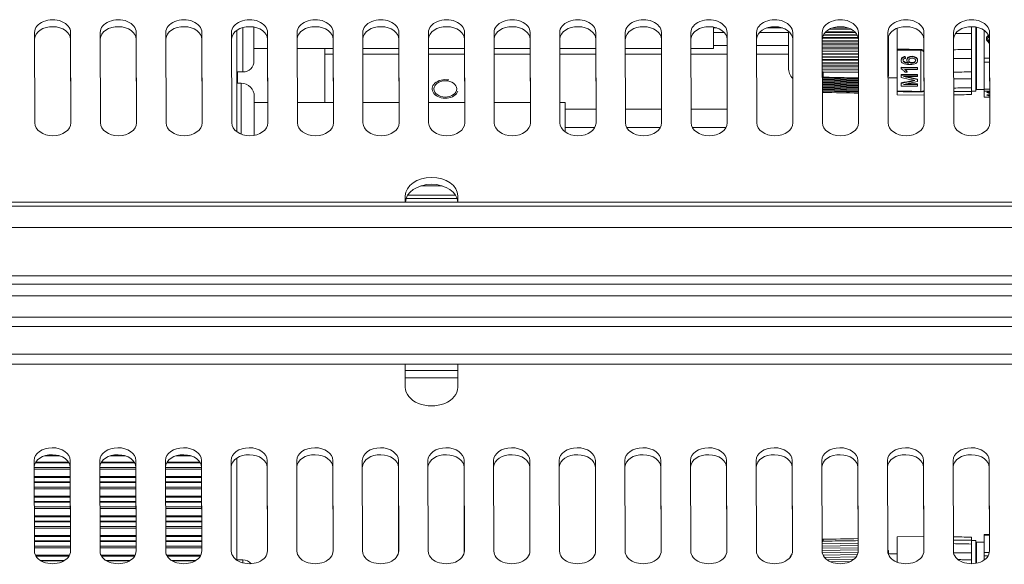
# Model space of a CAD drawing. Units: millimetres. Extents: x 7 to 415, y 5 to 292.
# Drawn here: x 127 to 157, y 118 to 134 of the extents above; entities that cross this region are included whole.
import ezdxf

# ---------------------------------------------------------------- set-up
doc = ezdxf.new("R2010")
doc.units = ezdxf.units.MM
doc.layers.add('1', color=7, linetype='Continuous', true_color=0xffffff)
doc.layers.add('256', color=7, linetype='Continuous', true_color=0xffffff)

msp = doc.modelspace()

# ---------------------------------------------------------------- linework, layer by layer
at = {"layer": '1', "color": 155, "linetype": 'Continuous', "lineweight": 13}
for p, q in [((133.439, 133.831), (133.439, 130.734)), ((133.619, 132.56), (133.619, 133.913)), ((133.959, 133.929), (133.959, 132.9)), ((147.959, 133.929), (147.959, 133.277)), ((147.959, 133.903), (148.06, 133.903)), ((149.587, 133.903), (150.06, 133.903)), ((150.247, 133.8), (150.247, 132.69)), ((152.25, 133.798), (151.403, 133.803)), ((151.493, 133.863), (152.162, 133.859)), ((152.085, 133.894), (151.571, 133.898)), ((153.557, 133.892), (153.557, 133.254)), ((155.957, 133.93), (155.957, 132.534)), ((155.969, 132.027), (155.969, 133.927)), ((156.209, 132.984), (156.209, 133.829)), ((127.274, 133.764), (127.281, 131.006)), ((128.381, 131.007), (128.374, 133.765)), ((128.374, 133.765), (128.374, 133.553)), ((128.374, 133.553), (128.381, 130.989)), ((129.274, 133.764), (129.281, 131.006)), ((130.381, 131.007), (130.374, 133.765)), ((130.374, 133.765), (130.374, 133.553)), ((130.374, 133.553), (130.381, 130.989)), ((131.274, 133.764), (131.281, 131.006)), ((132.381, 131.007), (132.374, 133.765)), ((132.374, 133.765), (132.374, 133.553)), ((132.374, 133.553), (132.381, 130.989)), ((133.274, 133.764), (133.281, 131.006)), ((134.381, 131.007), (134.374, 133.765)), ((134.374, 133.765), (134.374, 133.553)), ((134.374, 133.553), (134.381, 130.989)), ((135.274, 133.764), (135.281, 131.006)), ((136.381, 131.007), (136.374, 133.765)), ((136.374, 133.765), (136.374, 133.553)), ((136.374, 133.553), (136.381, 130.989)), ((137.274, 133.764), (137.281, 131.006)), ((138.381, 131.007), (138.374, 133.765)), ((138.374, 133.765), (138.374, 133.553)), ((138.374, 133.553), (138.381, 130.989)), ((139.274, 133.764), (139.281, 131.006)), ((140.381, 131.007), (140.374, 133.765)), ((140.374, 133.765), (140.374, 133.553)), ((140.374, 133.553), (140.381, 130.989)), ((141.274, 133.764), (141.281, 131.006)), ((142.381, 131.007), (142.374, 133.765)), ((142.374, 133.765), (142.374, 133.553)), ((142.374, 133.553), (142.381, 130.989)), ((143.274, 133.764), (143.281, 131.006)), ((144.381, 131.007), (144.374, 133.765)), ((144.374, 133.765), (144.374, 133.553)), ((144.374, 133.553), (144.381, 130.989)), ((145.274, 133.764), (145.281, 131.006)), ((146.381, 131.007), (146.374, 133.765)), ((146.374, 133.765), (146.374, 133.553)), ((146.374, 133.553), (146.381, 130.989)), ((147.274, 133.764), (147.281, 131.006)), ((148.287, 133.761), (147.959, 133.761)), ((148.381, 131.007), (148.374, 133.765)), ((148.374, 133.765), (148.374, 133.553)), ((148.374, 133.553), (148.381, 130.989)), ((149.274, 133.764), (149.281, 131.006)), ((150.247, 133.761), (149.36, 133.761)), ((150.381, 131.007), (150.374, 133.765)), ((150.374, 133.765), (150.374, 133.553)), ((150.374, 133.553), (150.381, 130.989)), ((151.274, 133.764), (151.281, 131.006)), ((152.374, 133.51), (151.274, 133.517)), ((151.275, 133.577), (152.373, 133.57)), ((152.368, 133.606), (151.28, 133.612)), ((151.301, 133.673), (152.349, 133.666)), ((152.332, 133.701), (151.32, 133.708)), ((151.366, 133.768), (152.286, 133.762)), ((152.381, 131.007), (152.374, 133.765)), ((152.374, 133.765), (152.374, 133.553)), ((152.374, 133.553), (152.381, 130.989)), ((153.274, 133.764), (153.281, 131.006)), ((154.381, 131.007), (154.374, 133.765)), ((154.374, 133.765), (154.374, 133.553)), ((154.374, 133.553), (154.381, 130.989)), ((155.274, 133.764), (155.281, 131.006)), ((155.817, 133.247), (155.817, 133.729)), ((156.301, 133.646), (156.34, 133.686)), ((156.301, 133.507), (156.301, 133.525)), ((156.301, 133.525), (156.374, 133.45)), ((156.374, 133.432), (156.301, 133.507)), ((156.314, 133.594), (156.314, 133.577)), ((156.326, 133.626), (156.354, 133.655)), ((156.359, 133.642), (156.326, 133.609)), ((156.326, 133.609), (156.326, 133.626)), ((156.326, 133.544), (156.374, 133.496)), ((156.381, 131.007), (156.374, 133.765)), ((156.374, 133.765), (156.374, 133.553)), ((156.374, 133.553), (156.381, 130.989)), ((133.959, 133.277), (134.374, 133.277)), ((135.275, 133.277), (136.374, 133.277)), ((136.119, 133.277), (136.119, 131.626)), ((137.275, 133.277), (138.374, 133.277)), ((139.275, 133.277), (140.375, 133.277)), ((141.275, 133.277), (142.374, 133.277)), ((143.275, 133.277), (144.374, 133.277)), ((145.275, 133.277), (146.374, 133.277)), ((147.275, 133.277), (147.959, 133.277)), ((147.959, 133.368), (148.374, 133.368)), ((149.275, 133.368), (150.247, 133.368)), ((151.274, 133.482), (152.374, 133.475)), ((152.374, 133.414), (151.275, 133.421)), ((151.275, 133.386), (152.374, 133.379)), ((151.275, 133.325), (152.374, 133.318)), ((151.275, 133.29), (152.374, 133.283)), ((152.374, 133.223), (151.275, 133.23)), ((153.557, 133.228), (153.557, 131.978)), ((154.279, 133.222), (154.279, 131.966)), ((155.957, 133.454), (155.969, 133.454)), ((155.969, 133.405), (155.957, 133.405)), ((151.275, 133.195), (152.375, 133.188)), ((151.275, 133.134), (152.375, 133.127)), ((151.275, 133.099), (152.375, 133.092)), ((151.276, 133.038), (152.375, 133.031)), ((151.276, 133.003), (152.375, 132.996)), ((152.375, 132.936), (151.276, 132.943)), ((151.276, 132.908), (152.375, 132.901)), ((153.675, 132.935), (153.675, 132.914)), ((153.709, 133.004), (153.709, 132.983)), ((153.802, 133.035), (153.802, 133.016)), ((153.808, 132.993), (153.802, 133.035)), ((153.802, 133.016), (153.808, 132.974)), ((153.808, 132.993), (153.808, 132.974)), ((153.848, 132.934), (153.848, 132.915)), ((154.098, 133.022), (154.098, 133.006)), ((154.121, 132.908), (154.121, 132.906)), ((154.16, 132.981), (154.16, 132.966)), ((154.181, 132.909), (154.181, 132.924)), ((155.817, 132.564), (155.817, 132.972)), ((156.209, 132.864), (156.209, 132.984)), ((156.209, 132.984), (156.375, 132.984)), ((151.276, 132.847), (152.376, 132.84)), ((151.276, 132.812), (152.376, 132.805)), ((152.376, 132.744), (151.276, 132.751)), ((151.277, 132.716), (152.376, 132.709)), ((151.277, 132.656), (152.376, 132.649)), ((151.277, 132.621), (152.376, 132.614)), ((154.174, 132.697), (153.675, 132.703)), ((153.675, 132.703), (153.675, 132.682)), ((153.675, 132.655), (153.675, 132.682)), ((153.675, 132.682), (154.174, 132.682)), ((153.75, 132.892), (153.75, 132.872)), ((154.174, 132.64), (153.785, 132.64)), ((153.828, 132.616), (153.828, 132.597)), ((153.936, 132.868), (153.936, 132.85)), ((154.174, 132.697), (154.174, 132.682)), ((154.174, 132.682), (154.174, 132.64)), ((155.957, 132.646), (155.969, 132.646)), ((155.957, 132.642), (155.969, 132.642)), ((156.209, 132.864), (156.209, 132.037)), ((156.376, 132.864), (156.209, 132.864)), ((133.439, 132.56), (133.619, 132.56)), ((133.459, 132.216), (133.459, 132.56)), ((152.377, 132.354), (151.277, 132.38)), ((152.377, 132.328), (151.278, 132.354)), ((152.377, 132.303), (151.278, 132.329)), ((152.377, 132.277), (151.278, 132.303)), ((151.301, 132.553), (151.301, 132.401)), ((153.277, 132.378), (153.557, 132.378)), ((154.174, 132.481), (153.675, 132.487)), ((153.675, 132.487), (153.675, 132.466)), ((153.675, 132.466), (154.174, 132.466)), ((153.675, 132.391), (153.675, 132.466)), ((153.748, 132.418), (154.174, 132.326)), ((154.174, 132.418), (153.748, 132.418)), ((153.859, 132.55), (153.8, 132.55)), ((154.174, 132.341), (153.836, 132.418)), ((153.859, 132.569), (153.859, 132.55)), ((154.174, 132.481), (154.174, 132.466)), ((154.174, 132.466), (154.174, 132.418)), ((154.174, 132.341), (154.174, 132.326)), ((154.174, 132.326), (154.174, 132.27)), ((155.817, 132.081), (155.817, 132.354)), ((155.969, 132.556), (155.957, 132.556)), ((155.957, 132.534), (155.957, 131.977)), ((155.957, 132.502), (155.969, 132.502)), ((133.569, 132.216), (133.439, 132.216)), ((133.569, 132.216), (133.569, 130.665)), ((152.377, 132.251), (151.278, 132.278)), ((152.377, 132.226), (151.278, 132.252)), ((152.377, 132.2), (151.278, 132.226)), ((152.377, 132.174), (151.278, 132.201)), ((152.378, 132.149), (151.278, 132.175)), ((151.278, 132.149), (152.378, 132.123)), ((152.378, 132.098), (151.278, 132.124)), ((151.278, 132.098), (152.378, 132.072)), ((151.278, 132.072), (152.378, 132.046)), ((152.378, 132.021), (151.278, 132.047)), ((151.279, 132.021), (152.378, 131.995)), ((153.675, 132.227), (153.675, 132.206)), ((153.675, 132.132), (153.675, 132.206)), ((154.174, 132.132), (153.675, 132.132)), ((154.174, 132.27), (153.748, 132.179)), ((153.748, 132.179), (154.174, 132.179)), ((154.174, 132.194), (153.837, 132.198)), ((154.174, 132.194), (154.174, 132.179)), ((154.174, 132.179), (154.174, 132.132)), ((155.969, 132.027), (156.209, 132.027)), ((156.209, 131.976), (156.209, 132.037)), ((156.209, 132.037), (156.378, 132.037)), ((133.969, 131.816), (133.969, 130.63)), ((152.378, 131.969), (151.279, 131.996)), ((151.279, 131.97), (152.378, 131.944)), ((153.557, 131.961), (153.557, 131.863)), ((153.557, 131.863), (154.378, 131.849)), ((155.817, 131.977), (155.957, 131.977)), ((155.817, 131.871), (155.817, 131.967)), ((156.209, 131.976), (156.209, 131.793)), ((156.378, 131.976), (156.209, 131.976)), ((156.209, 131.793), (156.209, 131.79)), ((156.209, 131.793), (156.379, 131.793)), ((156.209, 131.79), (156.379, 131.79)), ((156.348, 131.942), (156.292, 131.942)), ((156.348, 131.866), (156.292, 131.866)), ((134.379, 131.626), (133.969, 131.626)), ((136.379, 131.626), (135.28, 131.626)), ((138.379, 131.626), (137.28, 131.626)), ((140.379, 131.626), (139.279, 131.626)), ((142.379, 131.626), (141.28, 131.626)), ((143.439, 131.626), (143.28, 131.626)), ((143.439, 131.374), (143.439, 131.626)), ((144.38, 131.429), (143.439, 131.429)), ((146.38, 131.429), (145.28, 131.429)), ((148.38, 131.429), (147.28, 131.429)), ((143.439, 130.734), (143.439, 131.374)), ((128.381, 131.007), (128.381, 131.007)), ((130.381, 131.007), (130.381, 131.007)), ((132.381, 131.007), (132.381, 131.007)), ((134.381, 131.007), (134.381, 131.007)), ((136.381, 131.007), (136.381, 131.007)), ((138.381, 131.007), (138.381, 131.007)), ((140.381, 131.007), (140.381, 131.007)), ((142.381, 131.007), (142.381, 131.007)), ((144.343, 130.863), (143.439, 130.863)), ((144.381, 131.007), (144.381, 131.007)), ((146.342, 130.863), (145.32, 130.863)), ((146.381, 131.007), (146.381, 131.007)), ((148.342, 130.863), (147.32, 130.863)), ((148.381, 131.007), (148.381, 131.007)), ((150.381, 131.007), (150.381, 131.007)), ((152.381, 131.007), (152.381, 131.007)), ((154.381, 131.007), (154.381, 131.007)), ((156.381, 131.007), (156.381, 131.007)), ((138.571, 128.783), (138.571, 128.588)), ((140.171, 128.588), (140.171, 128.783)), ((138.571, 123.657), (138.571, 122.949)), ((140.171, 122.949), (140.171, 123.657)), ((127.269, 117.96), (127.261, 120.717)), ((127.301, 120.652), (128.321, 120.652)), ((128.314, 120.663), (127.308, 120.663)), ((127.577, 120.858), (128.045, 120.858)), ((127.606, 120.867), (128.016, 120.867)), ((128.361, 120.719), (128.361, 120.507)), ((128.361, 120.719), (128.369, 117.961)), ((129.269, 117.96), (129.261, 120.717)), ((129.301, 120.652), (130.321, 120.652)), ((130.313, 120.663), (129.308, 120.663)), ((129.576, 120.858), (130.045, 120.858)), ((129.606, 120.867), (130.016, 120.867)), ((130.361, 120.719), (130.369, 117.961)), ((130.361, 120.719), (130.361, 120.507)), ((131.269, 117.96), (131.261, 120.717)), ((131.3, 120.652), (132.32, 120.652)), ((132.313, 120.663), (131.308, 120.663)), ((131.577, 120.858), (132.045, 120.858)), ((131.606, 120.867), (132.015, 120.867)), ((132.361, 120.719), (132.361, 120.507)), ((132.361, 120.719), (132.369, 117.961)), ((133.269, 117.96), (133.261, 120.717)), ((133.439, 120.793), (133.439, 117.679)), ((134.361, 120.719), (134.369, 117.961)), ((134.361, 120.719), (134.361, 120.507)), ((135.269, 117.96), (135.261, 120.717)), ((136.361, 120.719), (136.361, 120.507)), ((136.361, 120.719), (136.369, 117.961)), ((137.269, 117.96), (137.261, 120.717)), ((138.361, 120.719), (138.369, 117.961)), ((138.361, 120.719), (138.361, 120.507)), ((139.269, 117.96), (139.261, 120.717)), ((140.361, 120.719), (140.361, 120.507)), ((140.361, 120.719), (140.369, 117.961)), ((141.269, 117.96), (141.261, 120.717)), ((142.361, 120.719), (142.369, 117.961)), ((142.361, 120.719), (142.361, 120.507)), ((143.269, 117.96), (143.261, 120.717)), ((144.361, 120.719), (144.361, 120.507)), ((144.361, 120.719), (144.369, 117.961)), ((145.269, 117.96), (145.261, 120.717)), ((146.361, 120.719), (146.369, 117.961)), ((146.361, 120.719), (146.361, 120.507)), ((147.269, 117.96), (147.261, 120.717)), ((148.361, 120.719), (148.361, 120.507)), ((148.361, 120.719), (148.369, 117.961)), ((149.269, 117.96), (149.261, 120.717)), ((150.361, 120.719), (150.369, 117.961)), ((150.361, 120.719), (150.361, 120.507)), ((151.269, 117.96), (151.261, 120.717)), ((152.361, 120.719), (152.361, 120.507)), ((152.361, 120.719), (152.369, 117.961)), ((153.269, 117.96), (153.261, 120.717)), ((154.361, 120.719), (154.369, 117.961)), ((154.361, 120.719), (154.361, 120.507)), ((155.269, 117.96), (155.261, 120.717)), ((156.361, 120.719), (156.361, 120.507)), ((156.361, 120.719), (156.369, 117.961)), ((128.36, 120.508), (127.261, 120.508)), ((128.361, 120.458), (127.261, 120.458)), ((128.368, 117.943), (128.361, 120.507)), ((130.36, 120.508), (129.262, 120.508)), ((130.361, 120.458), (129.262, 120.458)), ((130.368, 117.943), (130.361, 120.507)), ((132.361, 120.508), (131.261, 120.508)), ((132.361, 120.458), (131.262, 120.458)), ((132.368, 117.943), (132.361, 120.507)), ((134.368, 117.943), (134.361, 120.507)), ((136.368, 117.943), (136.361, 120.507)), ((138.368, 117.943), (138.361, 120.507)), ((140.368, 117.943), (140.361, 120.507)), ((142.368, 117.943), (142.361, 120.507)), ((144.368, 117.943), (144.361, 120.507)), ((146.368, 117.943), (146.361, 120.507)), ((148.368, 117.943), (148.361, 120.507)), ((150.368, 117.943), (150.361, 120.507)), ((152.368, 117.943), (152.361, 120.507)), ((154.368, 117.943), (154.361, 120.507)), ((156.368, 117.943), (156.361, 120.507)), ((128.362, 120.229), (127.262, 120.229)), ((128.362, 120.203), (127.262, 120.203)), ((128.362, 120.064), (127.263, 120.064)), ((127.263, 120.052), (128.362, 120.052)), ((130.361, 120.229), (129.262, 120.229)), ((130.362, 120.203), (129.262, 120.203)), ((130.362, 120.064), (129.262, 120.064)), ((129.262, 120.052), (130.362, 120.052)), ((132.361, 120.229), (131.262, 120.229)), ((132.361, 120.203), (131.262, 120.203)), ((132.362, 120.064), (131.262, 120.064)), ((131.262, 120.052), (132.362, 120.052)), ((127.263, 119.909), (128.362, 119.909)), ((127.263, 119.858), (128.362, 119.858)), ((129.263, 119.909), (130.363, 119.909)), ((129.263, 119.858), (130.363, 119.858)), ((131.263, 119.909), (132.363, 119.909)), ((131.263, 119.858), (132.363, 119.858)), ((128.363, 119.629), (127.264, 119.629)), ((128.363, 119.604), (127.264, 119.604)), ((128.364, 119.465), (127.264, 119.465)), ((127.264, 119.453), (128.364, 119.453)), ((130.363, 119.629), (129.264, 119.629)), ((130.363, 119.604), (129.264, 119.604)), ((130.364, 119.465), (129.264, 119.465)), ((129.264, 119.453), (130.364, 119.453)), ((132.363, 119.629), (131.264, 119.629)), ((132.363, 119.604), (131.264, 119.604)), ((132.363, 119.465), (131.264, 119.465)), ((131.264, 119.453), (132.364, 119.453)), ((127.265, 119.31), (128.364, 119.31)), ((127.265, 119.259), (128.365, 119.259)), ((129.264, 119.31), (130.364, 119.31)), ((129.265, 119.259), (130.364, 119.259)), ((131.264, 119.31), (132.364, 119.31)), ((131.265, 119.259), (132.364, 119.259)), ((128.365, 119.03), (127.266, 119.03)), ((128.365, 119.004), (127.266, 119.004)), ((128.365, 118.865), (127.266, 118.865)), ((127.266, 118.853), (128.365, 118.853)), ((130.365, 119.03), (129.266, 119.03)), ((130.365, 119.004), (129.266, 119.004)), ((130.365, 118.865), (129.266, 118.865)), ((129.266, 118.853), (130.365, 118.853)), ((132.365, 119.03), (131.266, 119.03)), ((132.365, 119.004), (131.266, 119.004)), ((132.365, 118.865), (131.266, 118.865)), ((131.266, 118.853), (132.365, 118.853)), ((127.266, 118.71), (128.366, 118.71)), ((127.266, 118.659), (128.366, 118.659)), ((129.266, 118.71), (130.366, 118.71)), ((129.266, 118.659), (130.366, 118.659)), ((131.266, 118.71), (132.366, 118.71)), ((131.266, 118.659), (132.366, 118.659)), ((128.367, 118.43), (127.267, 118.43)), ((128.367, 118.405), (127.267, 118.405)), ((128.367, 118.266), (127.268, 118.266)), ((127.268, 118.254), (128.367, 118.254)), ((130.367, 118.43), (129.267, 118.43)), ((130.367, 118.405), (129.267, 118.405)), ((130.367, 118.266), (129.268, 118.266)), ((129.268, 118.254), (130.367, 118.254)), ((132.367, 118.43), (131.267, 118.43)), ((132.367, 118.405), (131.267, 118.405)), ((132.367, 118.266), (131.268, 118.266)), ((131.268, 118.254), (132.367, 118.254)), ((152.368, 118.202), (151.268, 118.182)), ((151.301, 118.317), (151.301, 118.261)), ((154.367, 118.404), (153.557, 118.39)), ((153.557, 118.39), (153.557, 117.618)), ((155.817, 118.286), (155.817, 118.382)), ((155.957, 118.276), (155.817, 118.276)), ((155.957, 118.276), (155.957, 117.584)), ((156.209, 118.226), (155.969, 118.226)), ((155.969, 117.684), (155.969, 118.226)), ((156.367, 118.463), (156.209, 118.463)), ((156.209, 118.44), (156.209, 118.463)), ((156.209, 117.909), (156.209, 118.44)), ((156.367, 118.44), (156.209, 118.44)), ((127.268, 118.111), (128.367, 118.111)), ((127.268, 118.06), (128.367, 118.06)), ((128.369, 117.961), (128.369, 117.96)), ((129.268, 118.111), (130.367, 118.111)), ((129.268, 118.06), (130.367, 118.06)), ((130.369, 117.961), (130.369, 117.96)), ((131.268, 118.111), (132.367, 118.111)), ((131.268, 118.06), (132.367, 118.06)), ((132.369, 117.961), (132.369, 117.96)), ((134.369, 117.961), (134.369, 117.96)), ((136.369, 117.961), (136.369, 117.96)), ((138.369, 117.961), (138.369, 117.96)), ((140.369, 117.961), (140.369, 117.96)), ((142.369, 117.961), (142.369, 117.96)), ((144.369, 117.961), (144.369, 117.96)), ((146.369, 117.961), (146.369, 117.96)), ((148.369, 117.961), (148.369, 117.96)), ((150.369, 117.961), (150.369, 117.96)), ((152.368, 118.131), (151.268, 118.112)), ((152.368, 118.061), (151.269, 118.042)), ((152.368, 117.991), (151.269, 117.972)), ((152.366, 117.921), (151.275, 117.902)), ((152.369, 117.961), (152.369, 117.96)), ((153.297, 117.977), (153.269, 117.977)), ((153.297, 117.838), (153.297, 117.977)), ((154.369, 117.961), (154.369, 117.96)), ((155.817, 117.899), (155.817, 118.172)), ((156.209, 117.813), (156.209, 117.909)), ((156.209, 117.909), (156.364, 117.909)), ((156.369, 117.961), (156.369, 117.96)), ((128.337, 117.831), (127.3, 117.831)), ((128.323, 117.805), (127.314, 117.805)), ((128.179, 117.666), (127.458, 117.666)), ((128.158, 117.655), (127.479, 117.655)), ((130.337, 117.831), (129.3, 117.831)), ((130.323, 117.805), (129.314, 117.805)), ((130.179, 117.666), (129.459, 117.666)), ((130.159, 117.655), (129.479, 117.655)), ((132.337, 117.831), (131.3, 117.831)), ((132.323, 117.805), (131.314, 117.805)), ((132.179, 117.666), (131.459, 117.666)), ((132.159, 117.655), (131.479, 117.655)), ((133.619, 117.693), (133.439, 117.693)), ((133.619, 117.598), (133.619, 117.693)), ((152.347, 117.851), (151.299, 117.833)), ((152.306, 117.78), (151.344, 117.763)), ((152.239, 117.709), (151.417, 117.695)), ((151.536, 117.627), (152.124, 117.637)), ((153.557, 117.877), (153.297, 117.877)), ((155.817, 117.571), (155.817, 117.689)), ((155.957, 117.716), (155.969, 117.716)), ((155.957, 117.649), (155.969, 117.649)), ((155.969, 117.586), (155.969, 117.684)), ((156.209, 117.686), (156.209, 117.813)), ((156.328, 117.813), (156.209, 117.813))]:
    msp.add_line(p, q, dxfattribs=at)
for centre, radius, start, end in [((133.619, 132.9), 0.34, 270, 0), ((150.738, 132.69), 0.491, 180, 222.6366), ((133.569, 131.816), 0.4, 0, 90), ((133.619, 117.353), 0.34, 40.4171, 90), ((150.738, 117.563), 0.491, 141.6744, 156.9462)]:
    msp.add_arc(centre, radius, start, end, dxfattribs=at)
for centre, major_axis, ratio, start_param, end_param in [((127.824, 133.764), (-0.55, 0), 0.707107, 3.143586, 6.285179), ((129.824, 133.764), (-0.55, 0), 0.707107, 3.143586, 6.285179), ((131.824, 133.764), (-0.55, 0), 0.707107, 3.143586, 6.285179), ((133.824, 133.764), (-0.55, 0), 0.707107, 3.143586, 6.285179), ((135.824, 133.764), (-0.55, 0), 0.707107, 3.143586, 6.285179), ((137.824, 133.764), (-0.55, 0), 0.707107, 3.143586, 6.285179), ((139.824, 133.764), (-0.55, 0), 0.707107, 3.143586, 6.285179), ((141.824, 133.764), (-0.55, 0), 0.707107, 3.143586, 6.285179), ((143.824, 133.764), (-0.55, 0), 0.707107, 3.143586, 6.285179), ((145.824, 133.764), (-0.55, 0), 0.707107, 3.143586, 6.285179), ((147.824, 133.764), (-0.55, 0), 0.707107, 3.143586, 6.285179), ((149.824, 133.764), (-0.55, 0), 0.707107, 3.143586, 6.285179), ((151.824, 133.764), (-0.55, 0), 0.707107, 3.143586, 6.285179), ((153.824, 133.764), (-0.55, 0), 0.707107, 3.143586, 6.285179), ((155.824, 133.764), (-0.55, 0), 0.707107, 3.143586, 6.285179), ((127.824, 133.552), (0.55, 0), 0.707107, 0.001994, 3.096903), ((129.824, 133.552), (0.55, 0), 0.707107, 0.001994, 3.096903), ((131.824, 133.552), (0.55, 0), 0.707107, 0.001994, 3.096903), ((133.824, 133.552), (0.55, 0), 0.707107, 0.001994, 3.096903), ((135.824, 133.552), (0.55, 0), 0.707107, 0.001994, 3.096903), ((137.824, 133.552), (0.55, 0), 0.707107, 0.001994, 3.096903), ((139.824, 133.552), (0.55, 0), 0.707107, 0.001994, 3.096903), ((141.824, 133.552), (0.55, 0), 0.707107, 0.001994, 3.096903), ((143.824, 133.552), (0.55, 0), 0.707107, 0.001994, 3.096903), ((145.824, 133.552), (0.55, 0), 0.707107, 0.001994, 3.096903), ((147.824, 133.552), (0.55, 0), 0.707107, 0.001994, 3.096903), ((149.824, 133.552), (0.55, 0), 0.707107, 0.001994, 3.096903), ((151.824, 133.552), (0.55, 0), 0.707107, 0.001994, 3.096903), ((153.824, 133.552), (0.55, 0), 0.707107, 0.001994, 3.096903), ((155.824, 133.552), (0.55, 0), 0.707107, 0.001994, 3.096903), ((156.349, 133.577), (0, 0.0905), 0.819101, 0.698132, 2.443461), ((156.349, 133.594), (0, 0.0905), 0.819101, 1.665785, 2.443461), ((156.349, 133.594), (0, 0.0422), 0.819101, 0.698132, 1.570793), ((156.349, 133.577), (0, 0.0422), 0.819101, 0.698132, 2.443461), ((154.28, 133.267), (0.0006, 0.064), 0.01529, 1.887124, 2.35623), ((154.28, 132.012), (-0.001, -0.064), 0.009391, 5.497895, 5.967001), ((156.575, 131.942), (0.283, 0), 0.193364, 3.141593, 3.944416), ((156.575, 131.866), (0.283, 0), 0.193364, 3.141593, 3.945449), ((156.575, 131.959), (0.283, 0), 0.193364, 3.460855, 3.944171), ((156.575, 131.883), (0.283, 0), 0.193364, 3.460855, 3.945252), ((156.575, 131.942), (0.227, 0), 0.193364, 3.141593, 3.665844), ((156.575, 131.866), (0.227, 0), 0.193364, 3.141593, 3.66776), ((127.831, 131.007), (-0.55, 0), 0.707107, 0.001994, 3.143586), ((129.831, 131.007), (-0.55, 0), 0.707107, 0.001994, 3.143586), ((131.831, 131.007), (-0.55, 0), 0.707107, 0.001994, 3.143586), ((133.831, 131.007), (-0.55, 0), 0.707107, 0.001994, 3.143586), ((135.831, 131.007), (-0.55, 0), 0.707107, 0.001994, 3.143586), ((137.831, 131.007), (-0.55, 0), 0.707107, 0.001994, 3.143586), ((139.831, 131.007), (-0.55, 0), 0.707107, 0.001994, 3.143586), ((141.831, 131.007), (-0.55, 0), 0.707107, 0.001994, 3.143586), ((143.831, 131.007), (-0.55, 0), 0.707107, 0.001994, 3.143586), ((145.831, 131.007), (-0.55, 0), 0.707107, 0.001994, 3.143586), ((147.831, 131.007), (-0.55, 0), 0.707107, 0.001994, 3.143586), ((149.831, 131.007), (-0.55, 0), 0.707107, 0.001994, 3.143586), ((151.831, 131.007), (-0.55, 0), 0.707107, 0.001994, 3.143586), ((153.831, 131.007), (-0.55, 0), 0.707107, 0.001994, 3.143586), ((155.831, 131.007), (-0.55, 0), 0.707107, 0.001994, 3.143586), ((139.371, 128.783), (-0.8, 0), 0.707107, 3.141593, 6.283185), ((139.371, 128.571), (-0.8, 0), 0.707107, 3.171536, 6.253242), ((139.371, 122.949), (-0.8, 0), 0.707107, 0, 3.141593), ((127.811, 120.718), (0.55, 0), 0.707107, 0.001994, 3.143586), ((129.811, 120.718), (0.55, 0), 0.707107, 0.001994, 3.143586), ((131.811, 120.718), (0.55, 0), 0.707107, 0.001994, 3.143586), ((133.811, 120.718), (0.55, 0), 0.707107, 0.001994, 3.143586), ((135.811, 120.718), (0.55, 0), 0.707107, 0.001994, 3.143586), ((137.811, 120.718), (0.55, 0), 0.707107, 0.001994, 3.143586), ((139.811, 120.718), (0.55, 0), 0.707107, 0.001994, 3.143586), ((141.811, 120.718), (0.55, 0), 0.707107, 0.001994, 3.143586), ((143.811, 120.718), (0.55, 0), 0.707107, 0.001994, 3.143586), ((145.811, 120.718), (0.55, 0), 0.707107, 0.001994, 3.143586), ((147.811, 120.718), (0.55, 0), 0.707107, 0.001994, 3.143586), ((149.811, 120.718), (0.55, 0), 0.707107, 0.001994, 3.143586), ((151.811, 120.718), (0.55, 0), 0.707107, 0.001994, 3.143586), ((153.811, 120.718), (0.55, 0), 0.707107, 0.001994, 3.143586), ((155.811, 120.718), (0.55, 0), 0.707107, 0.001994, 3.143586), ((127.811, 120.506), (-0.55, 0), 0.707107, 3.143586, 6.238496), ((129.811, 120.506), (-0.55, 0), 0.707107, 3.143586, 6.238496), ((131.811, 120.506), (-0.55, 0), 0.707107, 3.143586, 6.238496), ((133.811, 120.506), (-0.55, 0), 0.707107, 3.143586, 6.238496), ((135.811, 120.506), (-0.55, 0), 0.707107, 3.143586, 6.238496), ((137.811, 120.506), (-0.55, 0), 0.707107, 3.143586, 6.238496), ((139.811, 120.506), (-0.55, 0), 0.707107, 3.143586, 6.238496), ((141.811, 120.506), (-0.55, 0), 0.707107, 3.143586, 6.238496), ((143.811, 120.506), (-0.55, 0), 0.707107, 3.143586, 6.238496), ((145.811, 120.506), (-0.55, 0), 0.707107, 3.143586, 6.238496), ((147.811, 120.506), (-0.55, 0), 0.707107, 3.143586, 6.238496), ((149.811, 120.506), (-0.55, 0), 0.707107, 3.143586, 6.238496), ((151.811, 120.506), (-0.55, 0), 0.707107, 3.143586, 6.238496), ((153.811, 120.506), (-0.55, 0), 0.707107, 3.143586, 6.238496), ((155.811, 120.506), (-0.55, 0), 0.707107, 3.143586, 6.238496), ((127.819, 117.96), (0.55, 0), 0.707107, 3.143586, 6.285179), ((129.819, 117.96), (0.55, 0), 0.707107, 3.143586, 6.285179), ((131.819, 117.96), (0.55, 0), 0.707107, 3.143586, 6.285179), ((133.819, 117.96), (0.55, 0), 0.707107, 3.143586, 6.285179), ((135.819, 117.96), (0.55, 0), 0.707107, 3.143586, 6.285179), ((137.819, 117.96), (0.55, 0), 0.707107, 3.143586, 6.285179), ((139.819, 117.96), (0.55, 0), 0.707107, 3.143586, 6.285179), ((141.819, 117.96), (0.55, 0), 0.707107, 3.143586, 6.285179), ((143.819, 117.96), (0.55, 0), 0.707107, 3.143586, 6.285179), ((145.819, 117.96), (0.55, 0), 0.707107, 3.143586, 6.285179), ((147.819, 117.96), (0.55, 0), 0.707107, 3.143586, 6.285179), ((149.819, 117.96), (0.55, 0), 0.707107, 3.143586, 6.285179), ((151.819, 117.96), (0.55, 0), 0.707107, 3.143586, 6.285179), ((153.819, 117.96), (0.55, 0), 0.707107, 3.143586, 6.285179), ((155.819, 117.96), (0.55, 0), 0.707107, 3.143586, 6.285179)]:
    msp.add_ellipse(centre, major_axis=major_axis, ratio=ratio, start_param=start_param, end_param=end_param, dxfattribs=at)
for points, knots in [([(155.817, 133.729), (155.817, 133.735), (155.817, 133.742), (155.817, 133.783), (155.817, 133.83), (155.817, 133.899), (155.817, 133.921), (155.817, 133.941)], [0, 0, 0, 0, 0.13396, 0.13396, 0.727076, 0.727076, 1, 1, 1, 1]), ([(153.297, 133.664), (153.297, 133.647), (153.297, 133.63), (153.297, 133.556), (153.297, 133.499), (153.297, 133.43), (153.297, 133.416), (153.297, 133.388), (153.297, 133.374), (153.297, 133.333), (153.297, 133.306), (153.297, 133.226), (153.297, 133.175), (153.297, 133.075), (153.297, 133.026), (153.297, 132.968), (153.297, 132.956), (153.297, 132.939), (153.297, 132.933), (153.297, 132.922), (153.297, 132.894), (153.297, 132.867), (153.297, 132.804), (153.297, 132.765), (153.297, 132.692), (153.297, 132.658), (153.297, 132.619), (153.297, 132.611), (153.297, 132.6), (153.297, 132.596), (153.297, 132.589), (153.297, 132.571), (153.297, 132.554), (153.297, 132.516), (153.297, 132.493), (153.297, 132.455), (153.297, 132.439), (153.297, 132.426)], [0, 0, 0, 0, 0.029079, 0.029079, 0.126171, 0.126171, 0.150444, 0.150444, 0.174717, 0.174717, 0.223263, 0.223263, 0.320355, 0.320355, 0.417447, 0.417447, 0.44172, 0.44172, 0.453857, 0.453857, 0.465994, 0.51454, 0.51454, 0.611632, 0.611632, 0.708724, 0.708724, 0.732997, 0.732997, 0.745133, 0.745133, 0.75727, 0.805816, 0.805816, 0.902908, 0.902908, 1, 1, 1, 1]), ([(155.337, 133.733), (155.4, 133.732), (155.462, 133.732), (155.623, 133.731), (155.72, 133.73), (155.817, 133.729)], [0, 0, 0, 0, 0.393028, 0.393028, 1, 1, 1, 1]), ([(153.557, 133.254), (153.557, 133.249), (153.557, 133.244), (153.557, 133.236), (153.557, 133.232), (153.557, 133.228)], [0, 0, 0, 0, 0.5, 0.5, 1, 1, 1, 1]), ([(154.279, 133.222), (154.313, 133.221), (154.344, 133.2), (154.369, 133.169), (154.372, 133.166), (154.375, 133.162)], [0, 0, 0, 0, 0.885939, 0.885939, 1, 1, 1, 1]), ([(155.817, 133.247), (155.721, 133.245), (155.624, 133.244), (155.444, 133.241), (155.359, 133.24), (155.275, 133.239)], [0, 0, 0, 0, 0.532564, 0.532564, 1, 1, 1, 1]), ([(155.817, 132.972), (155.817, 132.981), (155.817, 132.991), (155.817, 133.045), (155.817, 133.096), (155.817, 133.183), (155.817, 133.219), (155.817, 133.241), (155.817, 133.245), (155.817, 133.247)], [0, 0, 0, 0, 0.092122, 0.092122, 0.5, 0.5, 0.907878, 0.907878, 1, 1, 1, 1]), ([(153.297, 132.426), (153.296, 132.438), (153.295, 132.452), (153.294, 132.476), (153.293, 132.484), (153.292, 132.497), (153.292, 132.502), (153.292, 132.512), (153.291, 132.517), (153.29, 132.541), (153.289, 132.563), (153.287, 132.611), (153.286, 132.636), (153.283, 132.69), (153.282, 132.719), (153.281, 132.758), (153.281, 132.766), (153.28, 132.781), (153.28, 132.789), (153.279, 132.814), (153.279, 132.83), (153.277, 132.877), (153.277, 132.907), (153.276, 132.938)], [0, 0, 0, 0, 0.145688, 0.145688, 0.218531, 0.218531, 0.254953, 0.254953, 0.291375, 0.291375, 0.437063, 0.437063, 0.58275, 0.58275, 0.728438, 0.728438, 0.76486, 0.76486, 0.801282, 0.801282, 0.874125, 0.874125, 1, 1, 1, 1]), ([(154.16, 132.966), (154.174, 132.95), (154.181, 132.93), (154.181, 132.872), (154.163, 132.843), (154.088, 132.797), (154.027, 132.785), (153.846, 132.785), (153.776, 132.798), (153.732, 132.824)], [0, 0, 0, 0, 0.15871, 0.15871, 0.430502, 0.430502, 0.700732, 0.700732, 1, 1, 1, 1]), ([(154.098, 133.022), (154.071, 133.032), (154.042, 133.037), (153.963, 133.038), (153.924, 133.029), (153.864, 132.988), (153.849, 132.963), (153.848, 132.934)], [0, 0, 0, 0, 0.251355, 0.251355, 0.626892, 0.626892, 1, 1, 1, 1]), ([(153.848, 132.915), (153.849, 132.944), (153.864, 132.969), (153.924, 133.01), (153.963, 133.021), (154.042, 133.021), (154.071, 133.016), (154.098, 133.006)], [0, 0, 0, 0, 0.373108, 0.373108, 0.748645, 0.748645, 1, 1, 1, 1]), ([(153.914, 132.828), (153.892, 132.838), (153.876, 132.851), (153.854, 132.882), (153.849, 132.898), (153.848, 132.915)], [0, 0, 0, 0, 0.50087, 0.50087, 1, 1, 1, 1]), ([(154.092, 132.958), (154.073, 132.972), (154.047, 132.978), (153.98, 132.978), (153.955, 132.972), (153.918, 132.945), (153.909, 132.927), (153.908, 132.904)], [0, 0, 0, 0, 0.349691, 0.349691, 0.678129, 0.678129, 1, 1, 1, 1]), ([(154.121, 132.913), (154.12, 132.902), (154.115, 132.891), (154.098, 132.87), (154.085, 132.861), (154.048, 132.848), (154.029, 132.845), (153.979, 132.845), (153.955, 132.853), (153.936, 132.868)], [0, 0, 0, 0, 0.197872, 0.197872, 0.431764, 0.431764, 0.659919, 0.659919, 1, 1, 1, 1]), ([(153.936, 132.85), (153.955, 132.835), (153.979, 132.828), (154.029, 132.828), (154.048, 132.831), (154.085, 132.845), (154.098, 132.854), (154.117, 132.878), (154.121, 132.891), (154.121, 132.906)], [0, 0, 0, 0, 0.325586, 0.325586, 0.544016, 0.544016, 0.767939, 0.767939, 1, 1, 1, 1]), ([(154.181, 132.924), (154.181, 132.924), (154.181, 132.924), (154.181, 132.945), (154.174, 132.964), (154.16, 132.981)], [0, 0, 0, 0, 0.000048, 0.000048, 1, 1, 1, 1]), ([(155.276, 132.973), (155.359, 132.973), (155.442, 132.973), (155.623, 132.973), (155.72, 132.973), (155.817, 132.972)], [0, 0, 0, 0, 0.461217, 0.461217, 1, 1, 1, 1]), ([(153.8, 132.55), (153.784, 132.575), (153.765, 132.597), (153.72, 132.634), (153.697, 132.647), (153.675, 132.655)], [0, 0, 0, 0, 0.501779, 0.501779, 1, 1, 1, 1]), ([(153.883, 132.847), (153.85, 132.849), (153.824, 132.853), (153.781, 132.869), (153.763, 132.879), (153.75, 132.892)], [0, 0, 0, 0, 0.43955, 0.43955, 1, 1, 1, 1]), ([(153.75, 132.872), (153.763, 132.859), (153.781, 132.849), (153.829, 132.832), (153.866, 132.828), (153.914, 132.828)], [0, 0, 0, 0, 0.496821, 0.496821, 1, 1, 1, 1]), ([(153.859, 132.569), (153.857, 132.574), (153.854, 132.579), (153.849, 132.588), (153.846, 132.592), (153.838, 132.604), (153.833, 132.61), (153.828, 132.616)], [0, 0, 0, 0, 0.289073, 0.289073, 0.577998, 0.577998, 1, 1, 1, 1]), ([(151.301, 132.401), (151.545, 132.396), (151.789, 132.391), (152.147, 132.383), (152.262, 132.38), (152.377, 132.378)], [0, 0, 0, 0, 0.679539, 0.679539, 1, 1, 1, 1]), ([(154.099, 132.298), (154.082, 132.302), (154.055, 132.308), (153.905, 132.34), (153.79, 132.366), (153.675, 132.391)], [0, 0, 0, 0, 0.234444, 0.234444, 1, 1, 1, 1]), ([(154.06, 132.307), (154.05, 132.305), (154.039, 132.302), (153.909, 132.276), (153.792, 132.251), (153.675, 132.227)], [0, 0, 0, 0, 0.097813, 0.097813, 1, 1, 1, 1]), ([(155.817, 132.564), (155.721, 132.562), (155.624, 132.56), (155.445, 132.557), (155.361, 132.555), (155.277, 132.554)], [0, 0, 0, 0, 0.534469, 0.534469, 1, 1, 1, 1]), ([(155.278, 132.35), (155.36, 132.351), (155.443, 132.351), (155.623, 132.353), (155.72, 132.353), (155.817, 132.354)], [0, 0, 0, 0, 0.459456, 0.459456, 1, 1, 1, 1]), ([(155.817, 132.354), (155.817, 132.364), (155.817, 132.375), (155.817, 132.433), (155.817, 132.48), (155.817, 132.547), (155.817, 132.567), (155.817, 132.567), (155.817, 132.566), (155.817, 132.564)], [0, 0, 0, 0, 0.092122, 0.092122, 0.5, 0.5, 0.907878, 0.907878, 1, 1, 1, 1]), ([(153.675, 132.206), (153.792, 132.232), (153.909, 132.257), (154.059, 132.29), (154.084, 132.295), (154.099, 132.298)], [0, 0, 0, 0, 0.779363, 0.779363, 1, 1, 1, 1]), ([(155.817, 132.081), (155.721, 132.079), (155.624, 132.077), (155.445, 132.073), (155.362, 132.072), (155.278, 132.07)], [0, 0, 0, 0, 0.535828, 0.535828, 1, 1, 1, 1]), ([(155.817, 131.967), (155.817, 131.978), (155.817, 131.988), (155.817, 132.042), (155.817, 132.078), (155.817, 132.114), (155.817, 132.114), (155.817, 132.092), (155.817, 132.087), (155.817, 132.081)], [0, 0, 0, 0, 0.092122, 0.092122, 0.5, 0.5, 0.907878, 0.907878, 1, 1, 1, 1]), ([(153.557, 131.978), (153.557, 131.974), (153.557, 131.971), (153.557, 131.966), (153.557, 131.963), (153.557, 131.962)], [0, 0, 0, 0, 0.5, 0.5, 1, 1, 1, 1]), ([(154.378, 131.994), (154.374, 131.992), (154.371, 131.989), (154.344, 131.975), (154.314, 131.966), (154.279, 131.966)], [0, 0, 0, 0, 0.149476, 0.149476, 1, 1, 1, 1]), ([(155.279, 131.96), (155.361, 131.961), (155.443, 131.962), (155.623, 131.965), (155.72, 131.966), (155.817, 131.967)], [0, 0, 0, 0, 0.458364, 0.458364, 1, 1, 1, 1]), ([(155.817, 131.871), (155.721, 131.87), (155.624, 131.868), (155.445, 131.865), (155.362, 131.863), (155.279, 131.862)], [0, 0, 0, 0, 0.536407, 0.536407, 1, 1, 1, 1]), ([(151.301, 118.261), (151.545, 118.264), (151.789, 118.267), (152.144, 118.272), (152.256, 118.273), (152.367, 118.275)], [0, 0, 0, 0, 0.685654, 0.685654, 1, 1, 1, 1]), ([(155.268, 118.392), (155.353, 118.39), (155.439, 118.389), (155.623, 118.385), (155.72, 118.384), (155.817, 118.382)], [0, 0, 0, 0, 0.469291, 0.469291, 1, 1, 1, 1]), ([(155.817, 118.286), (155.721, 118.287), (155.624, 118.289), (155.441, 118.291), (155.355, 118.292), (155.268, 118.293)], [0, 0, 0, 0, 0.52558, 0.52558, 1, 1, 1, 1]), ([(155.817, 118.172), (155.817, 118.167), (155.817, 118.162), (155.817, 118.139), (155.817, 118.139), (155.817, 118.176), (155.817, 118.212), (155.817, 118.265), (155.817, 118.276), (155.817, 118.286)], [0, 0, 0, 0, 0.092122, 0.092122, 0.5, 0.5, 0.907878, 0.907878, 1, 1, 1, 1]), ([(155.268, 118.184), (155.354, 118.182), (155.44, 118.18), (155.623, 118.176), (155.72, 118.174), (155.817, 118.172)], [0, 0, 0, 0, 0.468728, 0.468728, 1, 1, 1, 1]), ([(155.817, 117.899), (155.721, 117.9), (155.624, 117.901), (155.444, 117.902), (155.359, 117.902), (155.275, 117.903)], [0, 0, 0, 0, 0.532336, 0.532336, 1, 1, 1, 1]), ([(155.414, 117.697), (155.451, 117.696), (155.488, 117.696), (155.623, 117.693), (155.72, 117.691), (155.817, 117.689)], [0, 0, 0, 0, 0.276757, 0.276757, 1, 1, 1, 1]), ([(155.817, 117.689), (155.817, 117.688), (155.817, 117.687), (155.817, 117.687), (155.817, 117.706), (155.817, 117.773), (155.817, 117.82), (155.817, 117.878), (155.817, 117.889), (155.817, 117.899)], [0, 0, 0, 0, 0.092122, 0.092122, 0.5, 0.5, 0.907878, 0.907878, 1, 1, 1, 1])]:
    msp.add_open_spline(points, degree=3, knots=knots, dxfattribs=at)
for points, degree in [([(154.279, 133.247), (154.038, 133.249), (153.798, 133.252), (153.557, 133.254)], 3), ([(153.557, 133.228), (153.798, 133.226), (154.038, 133.224), (154.279, 133.222)], 3), ([(154.374, 133.209), (154.348, 133.231), (154.315, 133.247), (154.279, 133.247)], 3), ([(153.709, 133.004), (153.687, 132.986), (153.676, 132.963), (153.675, 132.935)], 3), ([(153.675, 132.914), (153.676, 132.942), (153.687, 132.965), (153.709, 132.983)], 3), ([(153.732, 132.824), (153.695, 132.846), (153.676, 132.876), (153.675, 132.914)], 3), ([(153.802, 133.035), (153.763, 133.032), (153.732, 133.022), (153.709, 133.004)], 3), ([(153.709, 132.983), (153.732, 133.002), (153.763, 133.012), (153.802, 133.016)], 3), ([(153.76, 132.957), (153.744, 132.944), (153.736, 132.93), (153.735, 132.912)], 3), ([(153.735, 132.912), (153.736, 132.898), (153.74, 132.884), (153.75, 132.872)], 3), ([(153.75, 132.892), (153.743, 132.901), (153.738, 132.911), (153.736, 132.922)], 3), ([(153.808, 132.974), (153.787, 132.97), (153.77, 132.964), (153.76, 132.957)], 3), ([(153.908, 132.904), (153.909, 132.883), (153.918, 132.865), (153.936, 132.85)], 3), ([(153.936, 132.868), (153.921, 132.881), (153.911, 132.896), (153.909, 132.913)], 3), ([(154.121, 132.906), (154.121, 132.927), (154.112, 132.944), (154.092, 132.958)], 3), ([(154.16, 132.981), (154.146, 132.999), (154.125, 133.012), (154.098, 133.022)], 3), ([(154.098, 133.006), (154.125, 132.997), (154.146, 132.983), (154.16, 132.966)], 3), ([(153.785, 132.64), (153.8, 132.629), (153.814, 132.615), (153.828, 132.597)], 3), ([(153.828, 132.616), (153.818, 132.629), (153.808, 132.64)], 2), ([(151.301, 132.553), (151.293, 132.558), (151.285, 132.564), (151.277, 132.569)], 3), ([(151.277, 132.411), (151.285, 132.408), (151.293, 132.404), (151.301, 132.401)], 3), ([(152.376, 132.55), (152.018, 132.551), (151.66, 132.552), (151.301, 132.553)], 3), ([(153.828, 132.597), (153.842, 132.58), (153.852, 132.564), (153.859, 132.55)], 3), ([(151.301, 131.937), (151.294, 131.942), (151.286, 131.947), (151.279, 131.952)], 3), ([(152.378, 131.915), (152.019, 131.922), (151.66, 131.93), (151.301, 131.937)], 3), ([(154.279, 131.966), (154.038, 131.97), (153.798, 131.974), (153.557, 131.978)], 3), ([(153.557, 131.962), (153.798, 131.958), (154.038, 131.955), (154.279, 131.951)], 3), ([(154.279, 131.951), (154.317, 131.95), (154.35, 131.955), (154.377, 131.963)], 3), ([(151.301, 118.317), (151.29, 118.309), (151.279, 118.301), (151.268, 118.293)], 3), ([(151.268, 118.235), (151.279, 118.244), (151.29, 118.252), (151.301, 118.261)], 3), ([(152.367, 118.338), (152.012, 118.331), (151.657, 118.324), (151.301, 118.317)], 3)]:
    msp.add_open_spline(points, degree=degree, dxfattribs=at)
at = {"layer": '256', "color": 155, "linetype": 'Continuous', "lineweight": 13}
for p, q in [((136.118, 133.105), (136.373, 133.105)), ((137.274, 133.105), (138.374, 133.105)), ((139.275, 133.105), (140.375, 133.105)), ((141.274, 133.105), (142.374, 133.105)), ((143.275, 133.105), (144.375, 133.105)), ((145.274, 133.105), (146.374, 133.105)), ((147.275, 133.105), (148.375, 133.105)), ((149.274, 133.105), (150.247, 133.105)), ((139.047, 129.089), (139.691, 129.089)), ((138.593, 128.703), (140.148, 128.703)), ((138.642, 128.806), (140.098, 128.806)), ((64.991, 128.588), (169.788, 128.588)), ((169.788, 128.471), (64.991, 128.471)), ((140.169, 128.593), (138.57, 128.593)), ((64.991, 127.821), (169.788, 127.821)), ((169.788, 126.344), (64.991, 126.344)), ((169.788, 126.09), (64.991, 126.09)), ((169.788, 125.738), (64.991, 125.738)), ((64.991, 125.089), (169.788, 125.089)), ((169.788, 124.806), (64.991, 124.806)), ((64.991, 123.957), (169.788, 123.957)), ((64.991, 123.657), (169.788, 123.657)), ((138.569, 123.462), (140.17, 123.462)), ((138.569, 123.239), (140.17, 123.239))]:
    msp.add_line(p, q, dxfattribs=at)
msp.add_ellipse((139.789, 132.044), major_axis=(-0.4, 0), ratio=0.707107, start_param=4.45059, end_param=9.162979, dxfattribs=at)
msp.add_ellipse((139.789, 132.044), major_axis=(0.35, 0), ratio=0.707107, dxfattribs=at)

doc.saveas('drawing.dxf')
